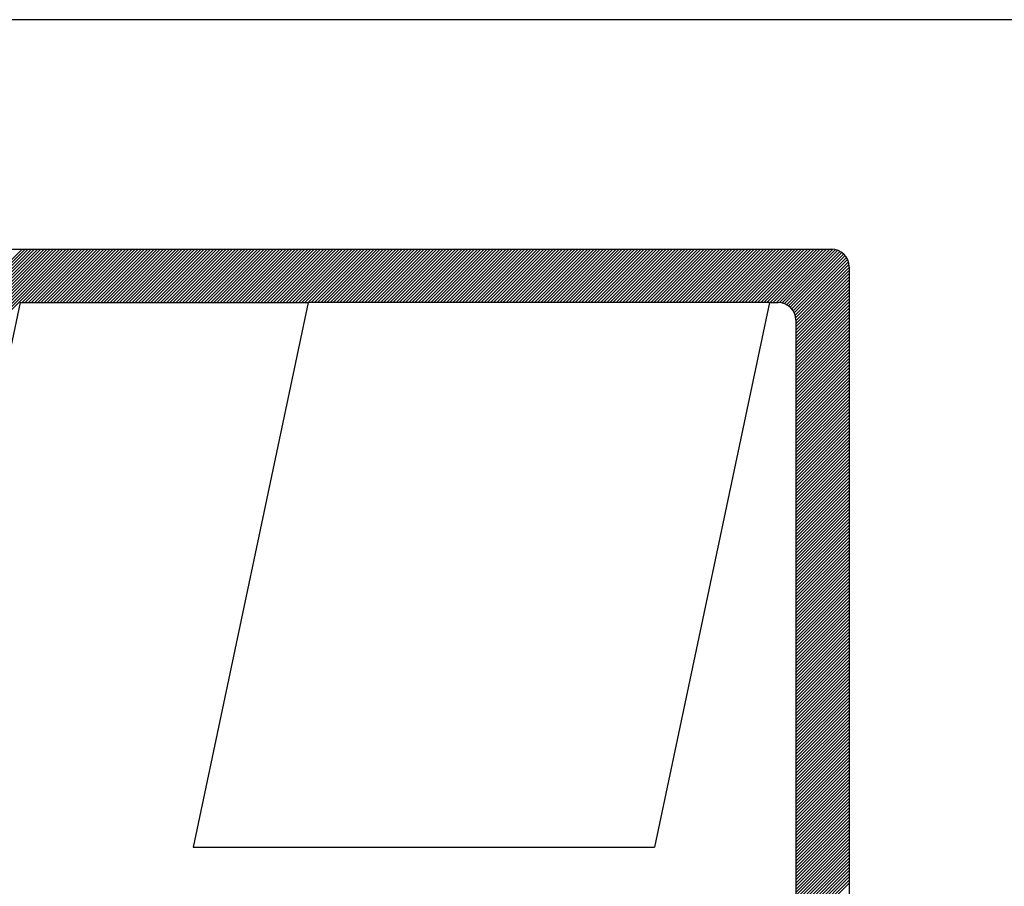
# Model space of a CAD drawing. Extents: x -18.4 to 53.1, y -14.8 to 14.9.
# Drawn here: x 17.5 to 18.9, y -8.9 to -7.7 of the extents above; entities that cross this region are included whole.
import ezdxf

# ---------------------------------------------------------------- set-up
doc = ezdxf.new("R2010")
doc.units = 0
doc.header["$MEASUREMENT"] = 0
doc.linetypes.add('DASHED', pattern=[0.75, 0.5, -0.25])
for name, color, linetype in [('AMARELO', 2, 'CONTINUOUS'), ('MF', 2, 'DASHED'), ('REG60-100', 7, 'CONTINUOUS')]:
    doc.layers.add(name, color=color, linetype=linetype)

# ---------------------------------------------------------------- blocks, each defined once
blk = doc.blocks.new('H')
at = {"layer": 'MF', "color": 3, "linetype": 'CONTINUOUS'}
for p, q in [((-9.2512, 7.3996), (-0.2576, 7.3996)), ((-8.1056, 3.8209), (-4.5269, 7.3996)), ((-8.1009, 3.8433), (-4.5446, 7.3996)), ((-8.0962, 3.8657), (-4.5622, 7.3996)), ((-8.0915, 3.8881), (-4.5799, 7.3996)), ((-8.0867, 3.9105), (-4.5976, 7.3996)), ((-8.082, 3.9329), (-4.6153, 7.3996)), ((-8.0773, 3.9553), (-4.6329, 7.3996)), ((-8.0726, 3.9777), (-4.6506, 7.3996)), ((-8.0678, 4.0001), (-4.6683, 7.3996)), ((-8.0631, 4.0225), (-4.686, 7.3996)), ((-8.0584, 4.0449), (-4.7037, 7.3996)), ((-8.0537, 4.0673), (-4.7213, 7.3996)), ((-8.049, 4.0897), (-4.739, 7.3996)), ((-8.0442, 4.1121), (-4.7567, 7.3996)), ((-8.0395, 4.1345), (-4.7744, 7.3996)), ((-8.0348, 4.1569), (-4.792, 7.3996)), ((-8.0301, 4.1793), (-4.8097, 7.3996)), ((-4.8092, 7.0996), (-4.5092, 7.3996)), ((-4.7915, 7.0996), (-4.4915, 7.3996)), ((-4.7738, 7.0996), (-4.4738, 7.3996)), ((-4.7562, 7.0996), (-4.4562, 7.3996)), ((-4.7385, 7.0996), (-4.4385, 7.3996)), ((-4.7208, 7.0996), (-4.4208, 7.3996)), ((-4.7031, 7.0996), (-4.4031, 7.3996)), ((-4.6855, 7.0996), (-4.3855, 7.3996)), ((-4.6678, 7.0996), (-4.3678, 7.3996)), ((-4.6501, 7.0996), (-4.3501, 7.3996)), ((-4.6324, 7.0996), (-4.3324, 7.3996)), ((-4.6147, 7.0996), (-4.3147, 7.3996)), ((-4.5971, 7.0996), (-4.2971, 7.3996)), ((-4.5794, 7.0996), (-4.2794, 7.3996)), ((-4.5617, 7.0996), (-4.2617, 7.3996)), ((-4.544, 7.0996), (-4.244, 7.3996)), ((-4.5264, 7.0996), (-4.2264, 7.3996)), ((-4.5087, 7.0996), (-4.2087, 7.3996)), ((-4.491, 7.0996), (-4.191, 7.3996)), ((-4.4733, 7.0996), (-4.1733, 7.3996)), ((-4.4556, 7.0996), (-4.1556, 7.3996)), ((-4.438, 7.0996), (-4.138, 7.3996)), ((-4.4203, 7.0996), (-4.1203, 7.3996)), ((-4.4026, 7.0996), (-4.1026, 7.3996)), ((-4.3849, 7.0996), (-4.0849, 7.3996)), ((-4.3673, 7.0996), (-4.0673, 7.3996)), ((-4.3496, 7.0996), (-4.0496, 7.3996)), ((-4.3319, 7.0996), (-4.0319, 7.3996)), ((-4.3142, 7.0996), (-4.0142, 7.3996)), ((-4.2966, 7.0996), (-3.9966, 7.3996)), ((-4.2789, 7.0996), (-3.9789, 7.3996)), ((-4.2612, 7.0996), (-3.9612, 7.3996)), ((-4.2435, 7.0996), (-3.9435, 7.3996)), ((-4.2258, 7.0996), (-3.9258, 7.3996)), ((-4.2082, 7.0996), (-3.9082, 7.3996)), ((-4.1905, 7.0996), (-3.8905, 7.3996)), ((-4.1728, 7.0996), (-3.8728, 7.3996)), ((-4.1551, 7.0996), (-3.8551, 7.3996)), ((-4.1375, 7.0996), (-3.8375, 7.3996)), ((-4.1198, 7.0996), (-3.8198, 7.3996)), ((-4.1021, 7.0996), (-3.8021, 7.3996)), ((-4.0844, 7.0996), (-3.7844, 7.3996)), ((-4.0667, 7.0996), (-3.7667, 7.3996)), ((-4.0491, 7.0996), (-3.7491, 7.3996)), ((-4.0314, 7.0996), (-3.7314, 7.3996)), ((-4.0137, 7.0996), (-3.7137, 7.3996)), ((-3.996, 7.0996), (-3.696, 7.3996)), ((-3.9784, 7.0996), (-3.6784, 7.3996)), ((-3.9607, 7.0996), (-3.6607, 7.3996)), ((-3.943, 7.0996), (-3.643, 7.3996)), ((-3.9253, 7.0996), (-3.6253, 7.3996)), ((-3.9076, 7.0996), (-3.6076, 7.3996)), ((-3.89, 7.0996), (-3.59, 7.3996)), ((-3.8723, 7.0996), (-3.5723, 7.3996)), ((-3.8546, 7.0996), (-3.5546, 7.3996)), ((-3.8369, 7.0996), (-3.5369, 7.3996)), ((-3.8193, 7.0996), (-3.5193, 7.3996)), ((-3.8016, 7.0996), (-3.5016, 7.3996)), ((-3.7839, 7.0996), (-3.4839, 7.3996)), ((-3.7662, 7.0996), (-3.4662, 7.3996)), ((-3.7485, 7.0996), (-3.4485, 7.3996)), ((-3.7309, 7.0996), (-3.4309, 7.3996)), ((-3.7132, 7.0996), (-3.4132, 7.3996)), ((-3.6955, 7.0996), (-3.3955, 7.3996)), ((-3.6778, 7.0996), (-3.3778, 7.3996)), ((-3.6602, 7.0996), (-3.3602, 7.3996)), ((-3.6425, 7.0996), (-3.3425, 7.3996)), ((-3.6248, 7.0996), (-3.3248, 7.3996)), ((-3.6071, 7.0996), (-3.3071, 7.3996)), ((-3.5894, 7.0996), (-3.2894, 7.3996)), ((-3.5718, 7.0996), (-3.2718, 7.3996)), ((-3.5541, 7.0996), (-3.2541, 7.3996)), ((-3.5364, 7.0996), (-3.2364, 7.3996)), ((-3.5187, 7.0996), (-3.2187, 7.3996)), ((-3.5011, 7.0996), (-3.2011, 7.3996)), ((-3.4834, 7.0996), (-3.1834, 7.3996)), ((-3.4657, 7.0996), (-3.1657, 7.3996)), ((-3.448, 7.0996), (-3.148, 7.3996)), ((-3.4303, 7.0996), (-3.1303, 7.3996)), ((-3.4127, 7.0996), (-3.1127, 7.3996)), ((-3.395, 7.0996), (-3.095, 7.3996)), ((-3.3773, 7.0996), (-3.0773, 7.3996)), ((-3.3596, 7.0996), (-3.0596, 7.3996)), ((-3.342, 7.0996), (-3.042, 7.3996)), ((-3.3243, 7.0996), (-3.0243, 7.3996)), ((-3.3066, 7.0996), (-3.0066, 7.3996)), ((-3.2889, 7.0996), (-2.9889, 7.3996)), ((-3.2712, 7.0996), (-2.9712, 7.3996)), ((-3.2536, 7.0996), (-2.9536, 7.3996)), ((-3.2359, 7.0996), (-2.9359, 7.3996)), ((-3.2182, 7.0996), (-2.9182, 7.3996)), ((-3.2005, 7.0996), (-2.9005, 7.3996)), ((-3.1829, 7.0996), (-2.8829, 7.3996)), ((-3.1652, 7.0996), (-2.8652, 7.3996)), ((-3.1475, 7.0996), (-2.8475, 7.3996)), ((-3.1298, 7.0996), (-2.8298, 7.3996)), ((-3.1121, 7.0996), (-2.8121, 7.3996)), ((-3.0945, 7.0996), (-2.7945, 7.3996)), ((-3.0768, 7.0996), (-2.7768, 7.3996)), ((-3.0591, 7.0996), (-2.7591, 7.3996)), ((-3.0414, 7.0996), (-2.7414, 7.3996)), ((-3.0238, 7.0996), (-2.7238, 7.3996)), ((-3.0061, 7.0996), (-2.7061, 7.3996)), ((-2.9884, 7.0996), (-2.6884, 7.3996)), ((-2.9707, 7.0996), (-2.6707, 7.3996)), ((-2.953, 7.0996), (-2.653, 7.3996)), ((-2.9354, 7.0996), (-2.6354, 7.3996)), ((-2.9177, 7.0996), (-2.6177, 7.3996)), ((-2.9, 7.0996), (-2.6, 7.3996)), ((-2.8823, 7.0996), (-2.5823, 7.3996)), ((-2.8647, 7.0996), (-2.5647, 7.3996)), ((-2.847, 7.0996), (-2.547, 7.3996)), ((-2.8293, 7.0996), (-2.5293, 7.3996)), ((-2.8116, 7.0996), (-2.5116, 7.3996)), ((-2.7939, 7.0996), (-2.4939, 7.3996)), ((-2.7763, 7.0996), (-2.4763, 7.3996)), ((-2.7586, 7.0996), (-2.4586, 7.3996)), ((-2.7409, 7.0996), (-2.4409, 7.3996)), ((-2.7232, 7.0996), (-2.4232, 7.3996)), ((-2.7056, 7.0996), (-2.4056, 7.3996)), ((-2.6879, 7.0996), (-2.3879, 7.3996)), ((-2.6702, 7.0996), (-2.3702, 7.3996)), ((-2.6525, 7.0996), (-2.3525, 7.3996)), ((-2.6348, 7.0996), (-2.3348, 7.3996)), ((-2.6172, 7.0996), (-2.3172, 7.3996)), ((-2.5995, 7.0996), (-2.2995, 7.3996)), ((-2.5818, 7.0996), (-2.2818, 7.3996)), ((-2.5641, 7.0996), (-2.2641, 7.3996)), ((-2.5465, 7.0996), (-2.2465, 7.3996)), ((-2.5288, 7.0996), (-2.2288, 7.3996)), ((-2.5111, 7.0996), (-2.2111, 7.3996)), ((-2.4934, 7.0996), (-2.1934, 7.3996)), ((-2.4758, 7.0996), (-2.1758, 7.3996)), ((-2.4581, 7.0996), (-2.1581, 7.3996)), ((-2.4404, 7.0996), (-2.1404, 7.3996)), ((-2.4227, 7.0996), (-2.1227, 7.3996)), ((-2.405, 7.0996), (-2.105, 7.3996)), ((-2.3874, 7.0996), (-2.0874, 7.3996)), ((-2.3697, 7.0996), (-2.0697, 7.3996)), ((-2.352, 7.0996), (-2.052, 7.3996)), ((-2.3343, 7.0996), (-2.0343, 7.3996)), ((-2.3167, 7.0996), (-2.0167, 7.3996)), ((-2.299, 7.0996), (-1.999, 7.3996)), ((-2.2813, 7.0996), (-1.9813, 7.3996)), ((-2.2636, 7.0996), (-1.9636, 7.3996)), ((-2.2459, 7.0996), (-1.9459, 7.3996)), ((-2.2283, 7.0996), (-1.9283, 7.3996)), ((-2.2106, 7.0996), (-1.9106, 7.3996)), ((-2.1929, 7.0996), (-1.8929, 7.3996)), ((-2.1752, 7.0996), (-1.8752, 7.3996)), ((-2.1576, 7.0996), (-1.8576, 7.3996)), ((-2.1399, 7.0996), (-1.8399, 7.3996)), ((-2.1222, 7.0996), (-1.8222, 7.3996)), ((-2.1045, 7.0996), (-1.8045, 7.3996)), ((-2.0868, 7.0996), (-1.7868, 7.3996)), ((-2.0692, 7.0996), (-1.7692, 7.3996)), ((-2.0515, 7.0996), (-1.7515, 7.3996)), ((-2.0338, 7.0996), (-1.7338, 7.3996)), ((-2.0161, 7.0996), (-1.7161, 7.3996)), ((-1.9985, 7.0996), (-1.6985, 7.3996)), ((-1.9808, 7.0996), (-1.6808, 7.3996)), ((-1.9631, 7.0996), (-1.6631, 7.3996)), ((-1.9454, 7.0996), (-1.6454, 7.3996)), ((-1.9277, 7.0996), (-1.6277, 7.3996)), ((-1.9101, 7.0996), (-1.6101, 7.3996)), ((-1.8924, 7.0996), (-1.5924, 7.3996)), ((-1.8747, 7.0996), (-1.5747, 7.3996)), ((-1.857, 7.0996), (-1.557, 7.3996)), ((-1.8394, 7.0996), (-1.5394, 7.3996)), ((-1.8217, 7.0996), (-1.5217, 7.3996)), ((-1.804, 7.0996), (-1.504, 7.3996)), ((-1.7863, 7.0996), (-1.4863, 7.3996)), ((-1.7686, 7.0996), (-1.4686, 7.3996)), ((-1.751, 7.0996), (-1.451, 7.3996)), ((-1.7333, 7.0996), (-1.4333, 7.3996)), ((-1.7156, 7.0996), (-1.4156, 7.3996)), ((-1.6979, 7.0996), (-1.3979, 7.3996)), ((-1.6803, 7.0996), (-1.3803, 7.3996)), ((-1.6626, 7.0996), (-1.3626, 7.3996)), ((-1.6449, 7.0996), (-1.3449, 7.3996)), ((-1.6272, 7.0996), (-1.3272, 7.3996)), ((-1.6095, 7.0996), (-1.3095, 7.3996)), ((-1.5919, 7.0996), (-1.2919, 7.3996)), ((-1.5742, 7.0996), (-1.2742, 7.3996)), ((-1.5565, 7.0996), (-1.2565, 7.3996)), ((-1.5388, 7.0996), (-1.2388, 7.3996)), ((-1.5212, 7.0996), (-1.2212, 7.3996)), ((-1.5035, 7.0996), (-1.2035, 7.3996)), ((-1.4858, 7.0996), (-1.1858, 7.3996)), ((-1.4681, 7.0996), (-1.1681, 7.3996)), ((-1.4504, 7.0996), (-1.1504, 7.3996)), ((-1.4328, 7.0996), (-1.1328, 7.3996)), ((-1.4151, 7.0996), (-1.1151, 7.3996)), ((-1.3974, 7.0996), (-1.0974, 7.3996)), ((-1.3797, 7.0996), (-1.0797, 7.3996)), ((-1.3621, 7.0996), (-1.0621, 7.3996)), ((-1.3444, 7.0996), (-1.0444, 7.3996)), ((-1.3267, 7.0996), (-1.0267, 7.3996)), ((-1.309, 7.0996), (-1.009, 7.3996)), ((-1.2913, 7.0996), (-0.9913, 7.3996)), ((-1.2737, 7.0996), (-0.9737, 7.3996)), ((-1.256, 7.0996), (-0.956, 7.3996)), ((-1.2383, 7.0996), (-0.9383, 7.3996)), ((-1.2206, 7.0996), (-0.9206, 7.3996)), ((-1.203, 7.0996), (-0.903, 7.3996)), ((-1.1853, 7.0996), (-0.8853, 7.3996)), ((-1.1676, 7.0996), (-0.8676, 7.3996)), ((-1.1499, 7.0996), (-0.8499, 7.3996)), ((-1.1322, 7.0996), (-0.8322, 7.3996)), ((-1.1146, 7.0996), (-0.8146, 7.3996)), ((-1.0969, 7.0996), (-0.7969, 7.3996)), ((-1.0792, 7.0996), (-0.7792, 7.3996)), ((-1.0615, 7.0996), (-0.7615, 7.3996)), ((-1.0439, 7.0996), (-0.7439, 7.3996)), ((-1.0262, 7.0996), (-0.7262, 7.3996)), ((-1.0085, 7.0996), (-0.7085, 7.3996)), ((-0.9908, 7.0996), (-0.6908, 7.3996)), ((-0.9731, 7.0996), (-0.6731, 7.3996)), ((-0.9555, 7.0996), (-0.6555, 7.3996)), ((-0.9378, 7.0996), (-0.6378, 7.3996)), ((-0.9201, 7.0996), (-0.6201, 7.3996)), ((-0.9024, 7.0996), (-0.6024, 7.3996)), ((-0.8848, 7.0996), (-0.5848, 7.3996)), ((-0.8671, 7.0996), (-0.5671, 7.3996)), ((-0.8494, 7.0996), (-0.5494, 7.3996)), ((-0.8317, 7.0996), (-0.5317, 7.3996)), ((-0.814, 7.0996), (-0.514, 7.3996)), ((-0.7964, 7.0996), (-0.4964, 7.3996)), ((-0.7787, 7.0996), (-0.4787, 7.3996)), ((-0.761, 7.0996), (-0.461, 7.3996)), ((-0.7433, 7.0996), (-0.4433, 7.3996)), ((-0.7257, 7.0996), (-0.4257, 7.3996)), ((-0.708, 7.0996), (-0.408, 7.3996)), ((-0.6903, 7.0996), (-0.3903, 7.3996)), ((-0.6726, 7.0996), (-0.3726, 7.3996)), ((-0.655, 7.0996), (-0.355, 7.3996)), ((-0.6373, 7.0996), (-0.3373, 7.3996)), ((-0.6196, 7.0996), (-0.3196, 7.3996)), ((-0.6019, 7.0996), (-0.3019, 7.3996)), ((-0.5842, 7.0996), (-0.2842, 7.3996)), ((-0.5666, 7.0996), (-0.2666, 7.3996)), ((-0.5492, 7.0993), (-0.2492, 7.3993)), ((-0.534, 7.0968), (-0.234, 7.3968)), ((-0.5206, 7.0925), (-0.2206, 7.3925)), ((-0.5086, 7.0868), (-0.2086, 7.3868)), ((-0.4979, 7.0799), (-0.1979, 7.3799)), ((-0.4883, 7.0718), (-0.1883, 7.3718)), ((-0.4799, 7.0625), (-0.1799, 7.3625)), ((-0.4725, 7.0522), (-0.1725, 7.3522)), ((-0.4664, 7.0407), (-0.1664, 7.3407)), ((-0.4616, 7.0278), (-0.1616, 7.3278)), ((-0.4585, 7.0132), (-0.1585, 7.3132)), ((-0.4576, 6.9964), (-0.1576, 7.2964)), ((-0.4576, 6.9788), (-0.1576, 7.2788)), ((-0.4576, 6.9611), (-0.1576, 7.2611)), ((-0.1576, 7.2996), (-0.1576, 0.1681)), ((-0.4576, 6.9434), (-0.1576, 7.2434)), ((-0.4576, 6.9257), (-0.1576, 7.2257)), ((-0.4576, 6.9081), (-0.1576, 7.2081)), ((-0.4576, 6.8904), (-0.1576, 7.1904)), ((-0.4576, 6.8727), (-0.1576, 7.1727)), ((-0.4576, 6.855), (-0.1576, 7.155)), ((-4.8209, 7.0996), (-5.505, 3.8545)), ((-4.8209, 7.0996), (-3.1999, 7.0996)), ((-3.1999, 7.0996), (-3.8462, 4.0339)), ((-0.6064, 7.0996), (-3.1999, 7.0996)), ((-0.6064, 7.0996), (-1.2527, 4.0339)), ((-0.6064, 7.0996), (-0.5576, 7.0996)), ((-0.4576, 6.8373), (-0.1576, 7.1373)), ((-0.4576, 6.8197), (-0.1576, 7.1197)), ((-0.4576, 6.802), (-0.1576, 7.102)), ((-0.4576, 6.7843), (-0.1576, 7.0843)), ((-0.4576, 6.7666), (-0.1576, 7.0666)), ((-0.4576, 6.749), (-0.1576, 7.049)), ((-0.4576, 6.7313), (-0.1576, 7.0313)), ((-0.4576, 6.7136), (-0.1576, 7.0136)), ((-0.4576, 6.9996), (-0.4576, 0.4681)), ((-0.4576, 6.6959), (-0.1576, 6.9959)), ((-0.4576, 6.6783), (-0.1576, 6.9783)), ((-0.4576, 6.6606), (-0.1576, 6.9606)), ((-0.4576, 6.6429), (-0.1576, 6.9429)), ((-0.4576, 6.6252), (-0.1576, 6.9252)), ((-0.4576, 6.6075), (-0.1576, 6.9075)), ((-0.4576, 6.5899), (-0.1576, 6.8899)), ((-0.4576, 6.5722), (-0.1576, 6.8722)), ((-0.4576, 6.5545), (-0.1576, 6.8545)), ((-0.4576, 6.5368), (-0.1576, 6.8368)), ((-0.4576, 6.5192), (-0.1576, 6.8192)), ((-0.4576, 6.5015), (-0.1576, 6.8015)), ((-0.4576, 6.4838), (-0.1576, 6.7838)), ((-0.4576, 6.4661), (-0.1576, 6.7661)), ((-0.4576, 6.4484), (-0.1576, 6.7484)), ((-0.4576, 6.4308), (-0.1576, 6.7308)), ((-0.4576, 6.4131), (-0.1576, 6.7131)), ((-0.4576, 6.3954), (-0.1576, 6.6954)), ((-0.4576, 6.3777), (-0.1576, 6.6777)), ((-0.4576, 6.3601), (-0.1576, 6.6601)), ((-0.4576, 6.3424), (-0.1576, 6.6424)), ((-0.4576, 6.3247), (-0.1576, 6.6247)), ((-0.4576, 6.307), (-0.1576, 6.607)), ((-0.4576, 6.2893), (-0.1576, 6.5893)), ((-0.4576, 6.2717), (-0.1576, 6.5717)), ((-0.4576, 6.254), (-0.1576, 6.554)), ((-0.4576, 6.2363), (-0.1576, 6.5363)), ((-0.4576, 6.2186), (-0.1576, 6.5186)), ((-0.4576, 6.201), (-0.1576, 6.501)), ((-0.4576, 6.1833), (-0.1576, 6.4833)), ((-0.4576, 6.1656), (-0.1576, 6.4656)), ((-0.4576, 6.1479), (-0.1576, 6.4479)), ((-0.4576, 6.1302), (-0.1576, 6.4302)), ((-0.4576, 6.1126), (-0.1576, 6.4126)), ((-0.4576, 6.0949), (-0.1576, 6.3949)), ((-0.4576, 6.0772), (-0.1576, 6.3772)), ((-0.4576, 6.0595), (-0.1576, 6.3595)), ((-0.4576, 6.0419), (-0.1576, 6.3419)), ((-0.4576, 6.0242), (-0.1576, 6.3242)), ((-0.4576, 6.0065), (-0.1576, 6.3065)), ((-0.4576, 5.9888), (-0.1576, 6.2888)), ((-0.4576, 5.9711), (-0.1576, 6.2711)), ((-0.4576, 5.9535), (-0.1576, 6.2535)), ((-0.4576, 5.9358), (-0.1576, 6.2358)), ((-0.4576, 5.9181), (-0.1576, 6.2181)), ((-0.4576, 5.9004), (-0.1576, 6.2004)), ((-0.4576, 5.8828), (-0.1576, 6.1828)), ((-0.4576, 5.8651), (-0.1576, 6.1651)), ((-0.4576, 5.8474), (-0.1576, 6.1474)), ((-0.4576, 5.8297), (-0.1576, 6.1297)), ((-0.4576, 5.812), (-0.1576, 6.112)), ((-0.4576, 5.7944), (-0.1576, 6.0944)), ((-0.4576, 5.7767), (-0.1576, 6.0767)), ((-0.4576, 5.759), (-0.1576, 6.059)), ((-0.4576, 5.7413), (-0.1576, 6.0413)), ((-0.4576, 5.7237), (-0.1576, 6.0237)), ((-0.4576, 5.706), (-0.1576, 6.006)), ((-0.4576, 5.6883), (-0.1576, 5.9883)), ((-0.4576, 5.6706), (-0.1576, 5.9706)), ((-0.4576, 5.6529), (-0.1576, 5.9529)), ((-0.4576, 5.6353), (-0.1576, 5.9353)), ((-0.4576, 5.6176), (-0.1576, 5.9176)), ((-0.4576, 5.5999), (-0.1576, 5.8999)), ((-0.4576, 5.5822), (-0.1576, 5.8822)), ((-0.4576, 5.5646), (-0.1576, 5.8646)), ((-0.4576, 5.5469), (-0.1576, 5.8469)), ((-0.4576, 5.5292), (-0.1576, 5.8292)), ((-0.4576, 5.5115), (-0.1576, 5.8115)), ((-0.4576, 5.4938), (-0.1576, 5.7938)), ((-0.4576, 5.4762), (-0.1576, 5.7762)), ((-0.4576, 5.4585), (-0.1576, 5.7585)), ((-0.4576, 5.4408), (-0.1576, 5.7408)), ((-0.4576, 5.4231), (-0.1576, 5.7231)), ((-0.4576, 5.4055), (-0.1576, 5.7055)), ((-0.4576, 5.3878), (-0.1576, 5.6878)), ((-0.4576, 5.3701), (-0.1576, 5.6701)), ((-0.4576, 5.3524), (-0.1576, 5.6524)), ((-0.4576, 5.3347), (-0.1576, 5.6347)), ((-0.4576, 5.3171), (-0.1576, 5.6171)), ((-0.4576, 5.2994), (-0.1576, 5.5994)), ((-0.4576, 5.2817), (-0.1576, 5.5817)), ((-0.4576, 5.264), (-0.1576, 5.564)), ((-0.4576, 5.2464), (-0.1576, 5.5464)), ((-0.4576, 5.2287), (-0.1576, 5.5287)), ((-0.4576, 5.211), (-0.1576, 5.511)), ((-0.4576, 5.1933), (-0.1576, 5.4933)), ((-0.4576, 5.1756), (-0.1576, 5.4756)), ((-0.4576, 5.158), (-0.1576, 5.458)), ((-0.4576, 5.1403), (-0.1576, 5.4403)), ((-0.4576, 5.1226), (-0.1576, 5.4226)), ((-0.4576, 5.1049), (-0.1576, 5.4049)), ((-0.4576, 5.0873), (-0.1576, 5.3873)), ((-0.4576, 5.0696), (-0.1576, 5.3696)), ((-0.4576, 5.0519), (-0.1576, 5.3519)), ((-0.4576, 5.0342), (-0.1576, 5.3342)), ((-0.4576, 5.0166), (-0.1576, 5.3166)), ((-0.4576, 4.9989), (-0.1576, 5.2989)), ((-0.4576, 4.9812), (-0.1576, 5.2812)), ((-0.4576, 4.9635), (-0.1576, 5.2635)), ((-0.4576, 4.9458), (-0.1576, 5.2458)), ((-0.4576, 4.9282), (-0.1576, 5.2282)), ((-0.4576, 4.9105), (-0.1576, 5.2105)), ((-0.4576, 4.8928), (-0.1576, 5.1928)), ((-0.4576, 4.8751), (-0.1576, 5.1751)), ((-0.4576, 4.8575), (-0.1576, 5.1575)), ((-0.4576, 4.8398), (-0.1576, 5.1398)), ((-0.4576, 4.8221), (-0.1576, 5.1221)), ((-0.4576, 4.8044), (-0.1576, 5.1044)), ((-0.4576, 4.7867), (-0.1576, 5.0867)), ((-0.4576, 4.7691), (-0.1576, 5.0691)), ((-0.4576, 4.7514), (-0.1576, 5.0514)), ((-0.4576, 4.7337), (-0.1576, 5.0337)), ((-0.4576, 4.716), (-0.1576, 5.016)), ((-0.4576, 4.6984), (-0.1576, 4.9984)), ((-0.4576, 4.6807), (-0.1576, 4.9807)), ((-0.4576, 4.663), (-0.1576, 4.963)), ((-0.4576, 4.6453), (-0.1576, 4.9453)), ((-0.4576, 4.6276), (-0.1576, 4.9276)), ((-0.4576, 4.61), (-0.1576, 4.91)), ((-0.4576, 4.5923), (-0.1576, 4.8923)), ((-0.4576, 4.5746), (-0.1576, 4.8746)), ((-0.4576, 4.5569), (-0.1576, 4.8569)), ((-0.4576, 4.5393), (-0.1576, 4.8393)), ((-0.4576, 4.5216), (-0.1576, 4.8216)), ((-0.4576, 4.5039), (-0.1576, 4.8039)), ((-0.4576, 4.4862), (-0.1576, 4.7862)), ((-0.4576, 4.4685), (-0.1576, 4.7685)), ((-0.4576, 4.4509), (-0.1576, 4.7509)), ((-0.4576, 4.4332), (-0.1576, 4.7332)), ((-0.4576, 4.4155), (-0.1576, 4.7155)), ((-0.4576, 4.3978), (-0.1576, 4.6978)), ((-0.4576, 4.3802), (-0.1576, 4.6802)), ((-0.4576, 4.3625), (-0.1576, 4.6625)), ((-0.4576, 4.3448), (-0.1576, 4.6448)), ((-0.4576, 4.3271), (-0.1576, 4.6271)), ((-0.4576, 4.3094), (-0.1576, 4.6094)), ((-0.4576, 4.2918), (-0.1576, 4.5918)), ((-0.4576, 4.2741), (-0.1576, 4.5741)), ((-0.4576, 4.2564), (-0.1576, 4.5564)), ((-0.4576, 4.2387), (-0.1576, 4.5387)), ((-0.4576, 4.2211), (-0.1576, 4.5211)), ((-0.4576, 4.2034), (-0.1576, 4.5034)), ((-0.4576, 4.1857), (-0.1576, 4.4857)), ((-0.4576, 4.168), (-0.1576, 4.468)), ((-0.4576, 4.1503), (-0.1576, 4.4503)), ((-0.4576, 4.1327), (-0.1576, 4.4327)), ((-0.4576, 4.115), (-0.1576, 4.415)), ((-0.4576, 4.0973), (-0.1576, 4.3973)), ((-0.4576, 4.0796), (-0.1576, 4.3796)), ((-0.4576, 4.062), (-0.1576, 4.362)), ((-0.4576, 4.0443), (-0.1576, 4.3443)), ((-0.4576, 4.0266), (-0.1576, 4.3266)), ((-0.4576, 4.0089), (-0.1576, 4.3089)), ((-0.4576, 3.9912), (-0.1576, 4.2912)), ((-0.4576, 3.9736), (-0.1576, 4.2736)), ((-0.4576, 3.9559), (-0.1576, 4.2559)), ((-0.4576, 3.9382), (-0.1576, 4.2382)), ((-0.4576, 3.9205), (-0.1576, 4.2205)), ((-0.4576, 3.9029), (-0.1576, 4.2029)), ((-0.4576, 3.8852), (-0.1576, 4.1852)), ((-0.4576, 3.8675), (-0.1576, 4.1675)), ((-0.4576, 3.8498), (-0.1576, 4.1498)), ((-0.4576, 3.8321), (-0.1576, 4.1321)), ((-0.4576, 3.8145), (-0.1576, 4.1145)), ((-0.4576, 3.7968), (-0.1576, 4.0968)), ((-0.4576, 3.7791), (-0.1576, 4.0791)), ((-0.4576, 3.7614), (-0.1576, 4.0614)), ((-0.4576, 3.7438), (-0.1576, 4.0438)), ((-3.8462, 4.0339), (-1.2527, 4.0339)), ((-0.4576, 3.7261), (-0.1576, 4.0261)), ((-0.4576, 3.7084), (-0.1576, 4.0084)), ((-0.4576, 3.6907), (-0.1576, 3.9907)), ((-0.4576, 3.673), (-0.1576, 3.973)), ((-0.4576, 3.6554), (-0.1576, 3.9554)), ((-0.4576, 3.6377), (-0.1576, 3.9377)), ((-0.4576, 3.62), (-0.1576, 3.92)), ((-0.4576, 3.6023), (-0.1576, 3.9023)), ((-0.4576, 3.5847), (-0.1576, 3.8847)), ((-0.4576, 3.567), (-0.1576, 3.867)), ((-0.4576, 3.5493), (-0.1576, 3.8493)), ((-0.4576, 3.5316), (-0.1576, 3.8316))]:
    blk.add_line(p, q, dxfattribs=at)
for centre in [(-0.2576, 7.2996), (-0.5576, 6.9996)]:
    blk.add_arc(centre, 0.1, 0, 90, dxfattribs=at)

msp = doc.modelspace()

# ---------------------------------------------------------------- linework, layer by layer
at = {"layer": 'REG60-100', "color": 1}
msp.add_line((34.5008, -7.7109), (15.9008, -7.7109), dxfattribs=at)

# ---------------------------------------------------------------- block references
at = {"layer": 'AMARELO', "xscale": 0.25, "yscale": 0.25, "zscale": 0.25}
msp.add_blockref('H', (18.7515, -9.8834), dxfattribs=at)

doc.saveas('drawing.dxf')
